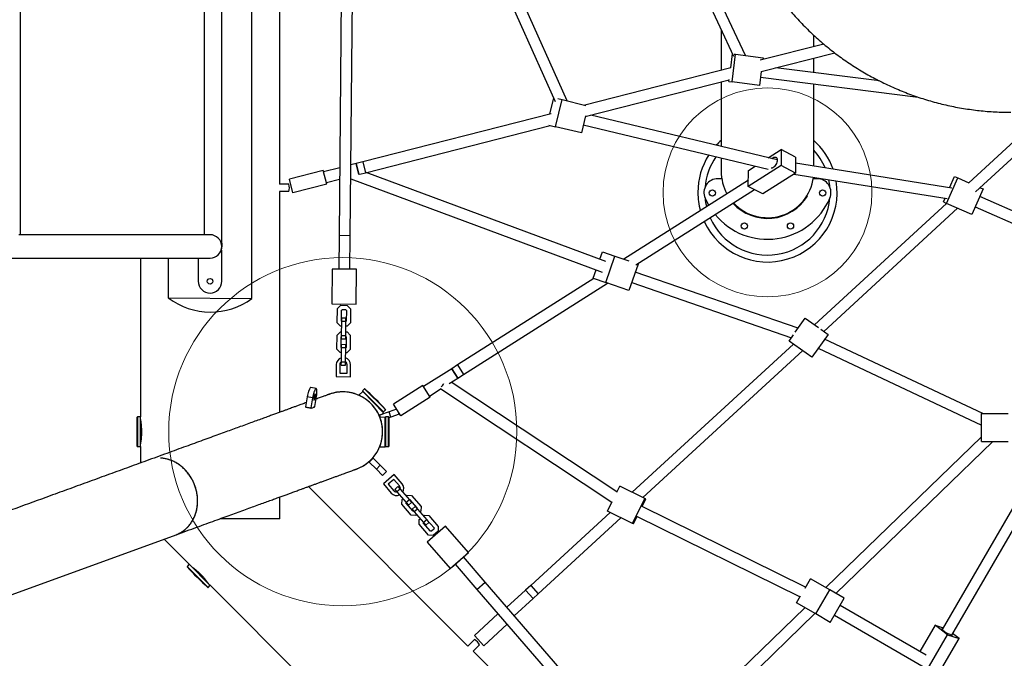
# Model space of a CAD drawing. Units: millimetres. Extents: x 5646 to 14439, y 16906 to 23933.
# Drawn here: x 10092 to 11506, y 19199 to 20116 of the extents above; entities that cross this region are included whole.
import ezdxf

# ---------------------------------------------------------------- set-up
doc = ezdxf.new("R2010")
doc.units = ezdxf.units.MM
doc.header["$LTSCALE"] = 100
doc.layers.add('OTWORY_MONTAŻOWE', color=1, linetype='Continuous')

msp = doc.modelspace()

# ---------------------------------------------------------------- linework, layer by layer
at = {"color": 7, "linetype": 'Continuous', "lineweight": 25}
for p, q in [((10425.8, 19716), (10425.8, 20336)), ((11134.8, 20064.9), (11021.4, 20307.1)), ((11006.9, 20300.4), (11117.5, 20064.2)), ((10382.6, 19790.8), (10382.6, 20258.8)), ((10093.8, 19807.6), (10093.8, 20241.9)), ((10358, 19807.6), (10358, 20241.9)), ((10555.1, 20243.3), (10551.1, 19806.3)), ((10567.1, 19806.2), (10571.1, 20243.2)), ((10878.7, 19999.9), (10771.6, 20238.3)), ((10757, 20231.8), (10861.6, 19998.8)), ((10465.8, 19880), (10465.8, 20169.5)), ((11099.8, 20102), (11099.8, 20043.8)), ((11232.8, 20077.8), (11232.8, 20094)), ((11247.1, 20081.5), (11155.6, 20058.1)), ((11113.5, 20047.3), (11116, 20067.3)), ((11115.4, 20027), (11120.5, 20066.7)), ((11116, 20067.3), (11116, 20067.3)), ((11118.5, 20067), (11120.5, 20066.7)), ((11120.5, 20066.7), (11159.9, 20061.7)), ((11157.4, 20042), (11262.8, 20069)), ((11159.9, 20061.7), (11159.6, 20059.1)), ((11232.8, 20040.4), (11232.8, 20061.3)), ((11113.8, 20047.4), (10904, 19993.8)), ((11157.4, 20042.1), (11154.9, 20022.1)), ((11327.3, 20028.4), (11178.1, 20047.3)), ((10904.7, 19977.4), (11111.3, 20030.3)), ((11099.8, 20027.3), (11099.8, 19934.3)), ((11111, 20027.6), (11111.4, 20030.5)), ((11111, 20027.6), (11115.4, 20027)), ((11154.9, 20022.1), (11115.4, 20027)), ((11156.4, 20034), (11382.6, 20005.3)), ((11232.8, 19906.1), (11232.8, 20024.3)), ((10853.8, 19980.9), (10859.3, 20004)), ((10862, 19962.7), (10871.4, 20001.6)), ((10865.1, 20003.1), (10871.4, 20001.6)), ((10871.4, 20001.6), (10905.4, 19993.4)), ((10855.7, 19981.4), (10585.1, 19912.2)), ((11180.2, 19915), (10912.5, 19979.4)), ((11561.2, 19979.4), (11455.5, 19882.3)), ((10905, 19978.5), (10899, 19953.8)), ((10901.8, 19965.5), (11167.5, 19901.6)), ((11465.2, 19869.4), (11573.5, 19969)), ((10589, 19896.7), (10854.4, 19964.6)), ((10852.4, 19965.1), (10862, 19962.7)), ((10899, 19953.8), (10862, 19962.7)), ((11167.4, 19918.1), (11185.8, 19929.8)), ((11185.8, 19929.8), (11185.7, 19907)), ((11206.6, 19918.9), (11185.8, 19929.8)), ((10575.4, 19909.8), (10568, 19907.9)), ((10585.1, 19912.2), (10575.4, 19909.8)), ((10575.4, 19909.8), (10579.3, 19894.3)), ((10579.3, 19894.3), (10575.4, 19909.8)), ((10585.1, 19912.2), (10589, 19896.7)), ((11099.8, 19917.9), (11099.8, 19898.6)), ((11206.6, 19918.9), (11206.5, 19896)), ((11430.8, 19874.7), (11206.5, 19910.3)), ((10528.4, 19899.8), (10479.9, 19887.4)), ((10533.3, 19880.4), (10528.4, 19899.8)), ((10552, 19903.8), (10528.9, 19897.9)), ((10577.4, 19901.6), (10577.4, 19901.6)), ((10581.1, 19894.7), (10589, 19896.7)), ((10934, 19769.2), (10590, 19897)), ((11185.7, 19907), (11138.7, 19877.1)), ((11138.7, 19877.1), (11138.8, 19899.9)), ((11138.8, 19899.9), (11148.6, 19906.1)), ((11206.5, 19896), (11159.5, 19866.2)), ((11206.5, 19896), (11185.7, 19907)), ((11204.1, 19894.5), (11424.3, 19859.5)), ((10484.9, 19868), (10479.9, 19887.4)), ((10533.3, 19880.4), (10484.9, 19868)), ((10532.8, 19882.4), (10551.8, 19887.2)), ((10567.8, 19888.1), (10928.7, 19754.1)), ((11138.8, 19885.9), (10960.2, 19772.4)), ((11100.6, 19888.1), (11095, 19888.1)), ((11237.5, 19888.1), (11231.9, 19888.1)), ((11423.5, 19852.6), (11439.6, 19889.2)), ((11427.9, 19875.2), (11435, 19891.3)), ((11435, 19891.3), (11439.6, 19889.2)), ((11439.6, 19889.2), (11455.5, 19882.3)), ((10479, 19880), (10465.6, 19880)), ((10479, 19869.5), (10465.6, 19869.5)), ((10465.8, 19552.6), (10465.8, 19869.5)), ((10977.3, 19764.4), (11147.5, 19872.5)), ((11159.5, 19866.2), (11138.7, 19877.1)), ((11475.9, 19873.3), (11459.8, 19836.7)), ((11471.5, 19875.2), (11475.9, 19873.3)), ((11223.7, 19863.1), (11222.5, 19863.1)), ((11423.3, 19852.7), (11233.7, 19678.4)), ((11418.9, 19854.7), (11421.3, 19860)), ((11418.9, 19854.7), (11423.5, 19852.6)), ((11459.8, 19836.7), (11423.5, 19852.6)), ((11705.3, 19759.3), (11471.1, 19862.3)), ((11247, 19668.9), (11439.3, 19845.7)), ((11464.7, 19847.6), (11695.7, 19746)), ((10365.8, 19807.6), (10091.3, 19807.6)), ((10551.1, 19806.3), (10550.6, 19758.3)), ((10567.1, 19806.2), (10551.1, 19806.3)), ((10566.6, 19758.2), (10567.1, 19806.2)), ((10382.6, 19740.8), (10382.6, 19785)), ((10925.5, 19772.4), (10929.2, 19783.1)), ((10929.2, 19783.1), (10947.1, 19777)), ((9995.7, 19773.9), (10365.8, 19773.9)), ((10265.8, 19773.9), (10265.8, 19546.1)), ((10305.8, 19773.9), (10305.8, 19717.1)), ((10348.9, 19773.9), (10348.9, 19740.8)), ((10934, 19739.2), (10947.1, 19777)), ((10947.1, 19777), (10967.1, 19770.1)), ((10541.1, 19758.4), (10540.6, 19708.4)), ((10576.1, 19758.1), (10541.1, 19758.4)), ((10575.6, 19708.1), (10576.1, 19758.1)), ((10916.2, 19745.3), (10920.3, 19757.3)), ((10980.4, 19765.5), (10967.4, 19727.7)), ((11210.4, 19673.4), (10976.5, 19754.1)), ((10979.5, 19765.8), (10980.4, 19765.5)), ((10917, 19745), (10721.2, 19620.6)), ((10916.2, 19745.3), (10934, 19739.2)), ((10967.4, 19727.7), (10934, 19739.2)), ((10971.3, 19739), (11200.8, 19659.8)), ((10729.8, 19607.1), (10936.4, 19738.3)), ((10305.8, 19717.1), (10425.8, 19716)), ((10540.6, 19708.4), (10575.6, 19708.1)), ((10548.4, 19681.1), (10548.6, 19701.6)), ((10548.6, 19701.6), (10553.4, 19706.3)), ((10553.4, 19706.3), (10562.9, 19706.2)), ((10554.4, 19683.5), (10554.6, 19699.1)), ((10554.6, 19699.1), (10555.8, 19700.3)), ((10555.8, 19700.3), (10560.3, 19700.3)), ((10560.3, 19700.3), (10561.6, 19699)), ((10561.6, 19699), (10561.4, 19683.5)), ((10562.9, 19706.2), (10567.6, 19701.4)), ((10567.6, 19701.4), (10567.4, 19680.9)), ((10554.9, 19683), (10554.4, 19683.5)), ((10554.7, 19663.1), (10554.9, 19683.5)), ((10554.9, 19683.5), (10555, 19688.3)), ((10554.9, 19683.5), (10560.9, 19683.5)), ((10555, 19688.3), (10561, 19688.2)), ((10560.7, 19663), (10560.9, 19683.5)), ((10560.9, 19683.5), (10561, 19688.2)), ((10561.4, 19683.5), (10560.9, 19683)), ((11206.2, 19667.5), (11220.6, 19687.7)), ((11220.6, 19687.7), (11239.4, 19674.3)), ((10548.2, 19663.6), (10553, 19668.3)), ((10553.1, 19676.3), (10548.4, 19681.1)), ((10553, 19668.3), (10554.8, 19668.3)), ((10554.8, 19676.3), (10553.1, 19676.3)), ((10562.6, 19676.2), (10560.8, 19676.2)), ((10560.8, 19668.2), (10562.5, 19668.2)), ((10562.5, 19668.2), (10567.2, 19663.4)), ((10567.4, 19680.9), (10562.6, 19676.2)), ((11242.7, 19672), (11253.2, 19664.5)), ((10548, 19643.1), (10548.2, 19663.6)), ((10554.1, 19645.6), (10554.2, 19661.1)), ((10554.2, 19661.1), (10554.7, 19661.6)), ((10554.7, 19663.1), (10560.7, 19663)), ((10554.7, 19658.3), (10554.7, 19663.1)), ((10554.7, 19658.3), (10560.7, 19658.2)), ((10560.7, 19658.2), (10560.7, 19663)), ((10560.7, 19661.5), (10561.2, 19661)), ((10561.2, 19661), (10561.1, 19645.5)), ((10567.2, 19663.4), (10567, 19642.9)), ((11197.4, 19655), (11203.7, 19663.9)), ((11230, 19631.9), (11197.4, 19655)), ((11253.2, 19664.5), (11230, 19631.9)), ((11475.4, 19550.9), (11248.4, 19657.8)), ((10552.7, 19638.3), (10548, 19643.1)), ((10554.6, 19645), (10554.1, 19645.6)), ((10554.4, 19625.1), (10554.6, 19645.5)), ((10554.6, 19645.5), (10554.6, 19650.3)), ((10554.6, 19650.3), (10560.6, 19650.2)), ((10554.6, 19645.5), (10560.6, 19645.5)), ((10560.4, 19625), (10560.6, 19645.5)), ((10561.1, 19645.5), (10560.5, 19645)), ((10560.6, 19645.5), (10560.6, 19650.2)), ((10567, 19642.9), (10562.2, 19638.2)), ((11203.6, 19650.7), (10972, 19437.9)), ((10987.4, 19430.3), (11216.9, 19641.2)), ((11239, 19644.5), (11473.8, 19534)), ((10554.5, 19638.3), (10552.7, 19638.3)), ((10562.2, 19638.2), (10560.5, 19638.2)), ((10547.1, 19621.1), (10546.9, 19603.9)), ((10552.1, 19621.1), (10552, 19608.8)), ((10554.3, 19620.3), (10554.4, 19625.1)), ((10554.3, 19620.3), (10560.3, 19620.2)), ((10554.4, 19625.1), (10560.4, 19625)), ((10560.3, 19620.2), (10560.4, 19625)), ((10562.5, 19608.7), (10562.6, 19621)), ((10567.4, 19603.7), (10567.6, 19620.9)), ((10712.8, 19615.2), (10672.3, 19589.5)), ((10721.2, 19620.6), (10712.8, 19615.2)), ((10712.8, 19615.2), (10721.4, 19601.7)), ((10721.4, 19601.7), (10712.8, 19615.2)), ((10721.2, 19620.6), (10729.8, 19607.1)), ((10546.9, 19603.9), (10567.4, 19603.7)), ((10552, 19608.8), (10562.5, 19608.7)), ((10709.4, 19594.1), (10721.4, 19601.7)), ((10721.4, 19601.7), (10729.8, 19607.1)), ((10518.2, 19586.7), (10510.5, 19588.1)), ((10587.7, 19586.3), (10584.7, 19583.3)), ((10671.2, 19591.1), (10629, 19564.3)), ((10681.9, 19574.3), (10671.2, 19591.1)), ((10680.8, 19576), (10697.6, 19586.6)), ((10697.2, 19586.3), (10942.9, 19423.8)), ((10950.1, 19438.3), (10712, 19595.7)), ((10505.4, 19574.8), (10503, 19560.6)), ((10513.1, 19573.4), (10505.4, 19574.8)), ((10513.1, 19573.4), (10510.7, 19559.2)), ((10516.3, 19561.2), (10518.7, 19575.4)), ((10585.2, 19582.5), (10579.6, 19577)), ((10584.7, 19583.3), (10614.9, 19553.1)), ((10681.9, 19574.3), (10639.7, 19547.5)), ((10503, 19560.6), (10510.7, 19559.2)), ((10503.1, 19560.2), (10510.8, 19558.7)), ((10510.8, 19558.7), (10512.2, 19559.2)), ((10512, 19559.1), (10512.7, 19559)), ((10512.7, 19559), (10515.2, 19559.9)), ((10514.7, 19560.1), (10516.2, 19560.7)), ((10515.2, 19559.9), (10514.7, 19560)), ((10600.1, 19567.9), (10614.8, 19552.8)), ((10611.5, 19556.2), (10611.7, 19556.4)), ((10614.9, 19553.1), (10617.9, 19556.1)), ((10633.6, 19557.1), (10622.9, 19553.2)), ((10639.7, 19547.5), (10629, 19564.3)), ((10265.8, 19546.1), (10261.6, 19546.1)), ((10265.8, 19503.4), (10265.8, 19546.1)), ((10608.6, 19548), (10608.8, 19548.1)), ((10608.8, 19548.1), (10609.2, 19548.3)), ((10609.7, 19545.5), (10608.8, 19548.1)), ((10622.9, 19553.2), (10609.2, 19548.3)), ((10617.5, 19545.4), (10609.7, 19545.5)), ((10611.9, 19549.2), (10614.8, 19552.1)), ((10622, 19546.1), (10617.8, 19546.1)), ((10617.8, 19546.1), (10617.8, 19514.1)), ((10625.6, 19545.7), (10622.4, 19544.5)), ((10625.6, 19545.7), (10622.9, 19553.2)), ((10637.3, 19550), (10625.6, 19545.7)), ((10637.3, 19550), (10636.3, 19552.8)), ((11473.8, 19510.9), (11473.8, 19550.9)), ((11473.8, 19550.9), (11511.7, 19550.9)), ((10617.8, 19524.5), (10617.6, 19503.5)), ((10617.8, 19514.1), (10617.8, 19503.4)), ((11473.8, 19517.5), (11250, 19300.9)), ((11576.5, 19515.2), (11417, 19240.8)), ((10261.6, 19503.4), (10265.8, 19503.4)), ((10265.8, 19503.4), (10265.8, 19479.8)), ((10609.3, 19503.1), (10617.1, 19503)), ((10617.7, 19508), (10617.8, 19508)), ((10617.8, 19503.4), (10622, 19503.4)), ((11264.4, 19292.6), (11490, 19510.9)), ((11430.8, 19232.8), (11590, 19506.5)), ((11473.8, 19510.9), (11511.7, 19510.9)), ((10278.5, 19484.4), (10277.9, 19484.2)), ((10594, 19481.5), (10599.7, 19487.2)), ((10600, 19486.8), (10594.4, 19481.2)), ((10599.6, 19487.3), (10599.7, 19487.2)), ((10599.7, 19487.2), (10600, 19486.8)), ((10610.3, 19476.6), (10600, 19486.8)), ((10594, 19481.5), (10593.9, 19481.6)), ((10594.4, 19481.2), (10594, 19481.5)), ((10604.6, 19470.9), (10594.4, 19481.2)), ((10604.6, 19470.9), (10610.3, 19476.6)), ((10613.5, 19462.1), (10604.6, 19470.9)), ((10619.1, 19467.8), (10610.3, 19476.6)), ((10613.5, 19462.1), (10619.1, 19467.8)), ((10630.2, 19463.1), (10614.7, 19449.7)), ((10641.5, 19450.1), (10630.2, 19463.1)), ((10736.1, 19216.9), (10507, 19446)), ((10614.7, 19449.7), (10626, 19436.7)), ((10629.7, 19456.1), (10621.8, 19449.2)), ((10621.8, 19449.2), (10629.8, 19439.9)), ((10637.7, 19446.8), (10629.7, 19456.1)), ((10635.5, 19445.9), (10631, 19442)), ((10631, 19442), (10634.1, 19438.4)), ((10638.7, 19442.3), (10634.1, 19438.4)), ((10635.5, 19445.9), (10638.7, 19442.3)), ((10638.7, 19442.3), (10652.1, 19426.8)), ((10949.9, 19437.9), (10954.2, 19446.7)), ((10990, 19429), (10954.2, 19446.7)), ((10465.8, 19399.8), (10465.8, 19431)), ((10634.1, 19438.4), (10647.5, 19422.9)), ((10641.5, 19427.2), (10642.8, 19428.4)), ((10647.3, 19432.3), (10648.6, 19433.4)), ((10648.6, 19433.4), (10655.3, 19433)), ((10655.3, 19433), (10668.8, 19417.5)), ((10972.4, 19393.1), (10990, 19429)), ((10986.1, 19417.6), (10991.4, 19428.3)), ((10991.4, 19428.3), (10990, 19429)), ((10641, 19420.5), (10641.5, 19427.2)), ((10654.4, 19405), (10641, 19420.5)), ((10647.1, 19422.6), (10647.2, 19423.3)), ((10657.3, 19410.8), (10647.1, 19422.6)), ((10652.1, 19426.8), (10647.5, 19422.9)), ((10647.5, 19422.9), (10650.6, 19419.3)), ((10655.2, 19423.2), (10650.6, 19419.3)), ((10651.7, 19427.2), (10652.4, 19427.2)), ((10652.1, 19426.8), (10655.2, 19423.2)), ((10652.4, 19427.2), (10662.6, 19415.4)), ((10660.4, 19417.2), (10655.9, 19413.3)), ((10660.4, 19417.2), (10663.5, 19413.6)), ((10662.6, 19415.4), (10662.5, 19414.7)), ((10668.8, 19417.5), (10668.3, 19410.8)), ((10936.5, 19410.8), (10943.3, 19424.6)), ((11221.1, 19301.6), (10985.4, 19417.9)), ((10465.8, 19399.8), (10380.1, 19399.8)), ((10661.1, 19404.6), (10654.4, 19405)), ((10655.9, 19413.3), (10659, 19409.7)), ((10658, 19410.8), (10657.3, 19410.8)), ((10663.5, 19413.6), (10659, 19409.7)), ((10659, 19409.7), (10672.4, 19394.2)), ((10662.4, 19405.7), (10661.1, 19404.6)), ((10663.5, 19413.6), (10676.9, 19398.1)), ((10666.3, 19398.5), (10667.7, 19399.6)), ((10668.3, 19410.8), (10667, 19409.6)), ((10672.2, 19403.6), (10673.5, 19404.7)), ((10673.5, 19404.7), (10680.2, 19404.2)), ((10680.2, 19404.2), (10693.6, 19388.8)), ((10940.5, 19408.8), (10826.3, 19303.9)), ((10837.1, 19292.1), (10955.8, 19401.2)), ((10972.4, 19393.1), (10936.5, 19410.8)), ((10973.7, 19392.4), (10979, 19403.2)), ((10978.3, 19403.5), (11213.1, 19287.8)), ((10665.9, 19391.8), (10666.3, 19398.5)), ((10679.3, 19376.3), (10665.9, 19391.8)), ((10672, 19393.8), (10672.1, 19394.6)), ((10682.2, 19382.1), (10672, 19393.8)), ((10676.9, 19398.1), (10672.4, 19394.2)), ((10672.4, 19394.2), (10675.5, 19390.6)), ((10680.1, 19394.5), (10675.5, 19390.6)), ((10676.6, 19398.5), (10677.3, 19398.4)), ((10676.9, 19398.1), (10680.1, 19394.5)), ((10677.3, 19398.4), (10687.5, 19386.7)), ((10704.1, 19388.9), (10677.7, 19366)), ((10687.5, 19386.7), (10687.3, 19384.9)), ((10693.6, 19388.8), (10693.2, 19382)), ((10736.8, 19351.1), (10704.1, 19388.9)), ((10973.7, 19392.4), (10972.4, 19393.1)), ((10076.4, 19289.3), (10317, 19376.8)), ((10686, 19375.8), (10679.3, 19376.3)), ((10683.9, 19382), (10682.2, 19382.1)), ((10687.3, 19384.9), (10683.9, 19382)), ((10693.2, 19382), (10686, 19375.8)), ((10299.7, 19370.5), (10335.8, 19334.4)), ((10677.7, 19366), (10710.4, 19328.2)), ((10710.4, 19328.2), (10736.8, 19351.1)), ((10761.1, 19308.6), (10729.7, 19344.9)), ((10335.8, 19334.4), (10332.8, 19331.4)), ((10365.2, 19305), (10335.8, 19334.4)), ((10717.6, 19334.4), (10749, 19298.1)), ((10363, 19301.2), (10366, 19304.2)), ((10366, 19304.2), (10365.2, 19305)), ((10366, 19304.2), (11042.9, 18627.3)), ((10749, 19298.1), (10761.1, 19308.6)), ((11047.2, 18978.2), (10761.1, 19308.6)), ((10826.3, 19303.9), (10818.9, 19297.1)), ((10826.3, 19303.9), (10837.1, 19292.1)), ((11220.2, 19300.2), (11228, 19313.6)), ((11255.6, 19297.6), (11228, 19313.6)), ((10749, 19298.1), (11035.1, 18967.8)), ((10818.9, 19297.1), (10792.2, 19272.6)), ((10818.9, 19297.1), (10829.7, 19285.3)), ((10829.7, 19285.3), (10818.9, 19297.1)), ((10829.7, 19285.3), (10837.1, 19292.1)), ((11208, 19279), (11213.9, 19289.2)), ((11235.6, 19263), (11255.6, 19297.6)), ((11276.5, 19285.5), (11255.6, 19297.6)), ((10802.7, 19260.5), (10829.7, 19285.3)), ((11235.6, 19263), (11208, 19279)), ((11256.5, 19250.9), (11276.5, 19285.5)), ((11394, 19203.7), (11270.5, 19275.2)), ((10779.2, 19263.3), (10745.4, 19232.2)), ((11220.1, 19272), (11036.1, 19093.8)), ((11047.2, 19082.3), (11234.5, 19263.6)), ((11256.5, 19250.9), (11235.6, 19263)), ((11262.5, 19261.3), (11391.2, 19186.8)), ((10792.3, 19248.2), (10758.9, 19217.5)), ((11407, 19246.8), (11385, 19208.9)), ((11424.8, 19233.2), (11407, 19246.8)), ((11407, 19246.8), (11418.4, 19243.2)), ((10758.9, 19217.5), (10745.4, 19232.2)), ((11390.1, 19173.5), (11424.8, 19233.2)), ((11424.8, 19233.2), (11441.4, 19227.8)), ((11441.4, 19227.8), (11432.1, 19235)), ((10745.4, 19226.3), (10735.9, 19216.8)), ((10752.9, 19218.9), (10743.4, 19209.4)), ((11406.7, 19168.2), (11441.4, 19227.8)), ((10948.2, 19004.8), (10743.5, 19209.5))]:
    msp.add_line(p, q, dxfattribs=at)
at = {"color": 8, "linetype": 'Continuous', "lineweight": 25}
for p, q in [((10617.1, 19556.9), (10587.7, 19586.3)), ((10588.1, 19586.3), (10617.1, 19557.3)), ((10600, 19567.3), (10585.2, 19582.5)), ((10614.8, 19552.1), (10600, 19567.3)), ((10617.1, 19557.3), (10617.9, 19556.5)), ((10617.9, 19556.1), (10617.1, 19556.9)), ((10261.3, 19514.2), (10261.3, 19545.8)), ((10261.6, 19546.1), (10261.6, 19514.1)), ((10609.2, 19548.3), (10610.2, 19545.5)), ((10617.1, 19503), (10617.5, 19545.4)), ((10622, 19503.4), (10622, 19546.1)), ((10622.3, 19545.8), (10622.3, 19503.7)), ((10261.3, 19503.7), (10261.3, 19514.2)), ((10261.6, 19514.1), (10261.6, 19503.4)), ((10332.8, 19331.4), (10363, 19301.2)), ((10362.6, 19301.2), (10332.8, 19331))]:
    msp.add_line(p, q, dxfattribs=at)
at = {"color": 7, "linetype": 'Continuous', "lineweight": 25, "flags": 128}
for points in [[(11180.2, 19914.9), (11180.1, 19913.4), (11179.8, 19911.7), (11179.2, 19910.1), (11178.4, 19908.5), (11177.4, 19907), (11176.4, 19905.7), (11175.2, 19904.6), (11174, 19903.8), (11172.9, 19903.3), (11171.8, 19903.1)], [(11172.6, 19916.8), (11172.9, 19917.1), (11174.1, 19918.1), (11175.3, 19918.8), (11176.4, 19919.1), (11177.5, 19919.2), (11178.4, 19918.9), (11179.2, 19918.3), (11179.8, 19917.4), (11180.1, 19916.2), (11180.2, 19914.9)], [(11076.6, 19860.2), (11079.2, 19854.8), (11081.9, 19849.8)], [(10510.5, 19588.1), (10510.2, 19588.1), (10509.7, 19587.7), (10509.1, 19587), (10508.5, 19585.9), (10507.9, 19584.6), (10507.3, 19582.9), (10506.7, 19581.1), (10506.2, 19579.1), (10505.8, 19577), (10505.4, 19574.8)], [(10518.7, 19575.4), (10519, 19577.5), (10519.2, 19579.5), (10519.3, 19581.4), (10519.3, 19583), (10519.2, 19584.4), (10519, 19585.5), (10518.7, 19586.2), (10518.3, 19586.6), (10517.9, 19586.6), (10517.3, 19586.3), (10516.8, 19585.5), (10516.2, 19584.5), (10515.6, 19583.1), (10515, 19581.5), (10514.4, 19579.6), (10513.9, 19577.6), (10513.4, 19575.5), (10513.1, 19573.4)], [(10516.6, 19578.8), (10516.3, 19578.5), (10515.9, 19577.9), (10515.6, 19577), (10515.2, 19575.9), (10515, 19574.6), (10514.8, 19573.4), (10514.6, 19572.2), (10514.6, 19571.2), (10514.7, 19570.5), (10514.9, 19570), (10515.1, 19570), (10515.5, 19570.3), (10515.8, 19570.9), (10516.2, 19571.8), (10516.5, 19572.9), (10516.8, 19574.1), (10517, 19575.4), (10517.1, 19576.5), (10517.1, 19577.5), (10517, 19578.3), (10516.8, 19578.7), (10516.6, 19578.8)], [(10510.7, 19559.2), (10510.7, 19559.1), (10510.7, 19559), (10510.7, 19558.9), (10510.7, 19558.8), (10510.7, 19558.8), (10510.7, 19558.7), (10510.7, 19558.7), (10510.8, 19558.7)], [(10512.2, 19559.2), (10512.2, 19559.2), (10512.3, 19559.2), (10512.3, 19559.2), (10512.3, 19559.1), (10512.3, 19559.1)], [(11417.6, 19241.9), (11417.1, 19241.9), (11416.7, 19241.8), (11416.6, 19241.5), (11416.9, 19241), (11417.4, 19240.4), (11418.3, 19239.6), (11419.3, 19238.8), (11420.6, 19237.9), (11422, 19237), (11423.5, 19236), (11425.1, 19235.2), (11426.6, 19234.4), (11428, 19233.8), (11429.2, 19233.3), (11430.3, 19232.9), (11431.1, 19232.8), (11431.6, 19232.8), (11431.8, 19233), (11431.7, 19233.4), (11431.4, 19233.8)]]:
    msp.add_lwpolyline(points, dxfattribs=at)
at = {"color": 7, "linetype": 'Continuous', "lineweight": 25}
for centre, radius in [((11087.1, 19867.6), 4.5), ((11245.4, 19867.6), 4.5), ((11133.2, 19820.3), 4.5), ((11199.3, 19820.3), 4.5), ((10365.8, 19740.8), 4)]:
    msp.add_circle(centre, radius, dxfattribs=at)
for centre, radius, start, end in [((11166.3, 19868.4), 100, 131.6908, 137.4441), ((11166.3, 19868.4), 100, 19.4496, 48.3262), ((11166.3, 19868.4), 100, 147.492, 180), ((11166.3, 19898.6), 66.5, 180, 208.9412), ((11095, 19868.1), 20, 90, 203.1755), ((11166.3, 19868.4), 100, 204.6652, 9.4431), ((11166.3, 19898.6), 66.5, 222.785, 352.5969), ((11237.5, 19868.1), 20, 336.8245, 90), ((10460.8, 19874.8), 19, 343.9596, 16.0404), ((11166.3, 19868.4), 100, 180, 195.2658), ((11166.3, 19898.6), 97.5, 219.4737, 336.8245), ((11166.3, 19898.6), 67.5, 222.6301, 328.2694), ((10365.8, 19790.8), 16.8, 270, 90), ((10365.8, 19792.6), 17.5, 336.2324, 15.6622), ((10382.1, 19785), 0.5, 0, 160.4523), ((10365.8, 19740.8), 16.9, 180, 360), ((10557.3, 19621), 10.3, 106.4829, 179.4643), ((10557.3, 19621), 10.3, 359.4643, 72.4456), ((10557.3, 19621), 5.25, 124.3142, 179.4643), ((10557.3, 19621), 5.25, 359.4643, 54.6144), ((10587.9, 19586.1), 0.3, 47.6472, 135), ((10280.9, 19249.2), 456.1, 42.3528, 47.6472), ((10690.9, 19600), 12.3, 304.7189, 331.66), ((10556.4, 19524.8), 57.2, 20, 110.1702), ((10585.6, 19582.1), 0.5, 106.0502, 134.2723), ((10503.6, 19560.4), 0.554, 158.4133, 206.4445), ((10515.4, 19559.6), 0.936, 142.9325, 176.0503), ((10515.4, 19561.2), 0.966, 323.1, 357.078), ((10617.7, 19556.3), 0.3, 315, 42.3528), ((10716.8, 19524.8), 456.1, 177.3528, 182.6472), ((10261.6, 19545.8), 0.3, 90, 177.3528), ((10556.4, 19524.8), 57.2, 289.8322, 20), ((10614.5, 19552.5), 0.5, 314.2723, 44.2723), ((10617.5, 19544.9), 0.5, 51.8127, 89.4643), ((10622, 19545.8), 0.3, 2.6472, 90), ((10166.8, 19524.8), 456.1, 357.3528, 2.6472), ((10261.6, 19503.7), 0.3, 182.6472, 270), ((10617.1, 19503.5), 0.5, 269.4643, 359.4643), ((10622, 19503.7), 0.3, 270, 357.3528), ((10633.8, 19443.4), 5.25, 345.7443, 40.8944), ((10633.8, 19443.4), 10.3, 327.9131, 40.8944), ((10633.8, 19443.4), 10.3, 220.8944, 293.8758), ((10633.8, 19443.4), 5.25, 220.8944, 276.0445), ((10333, 19331.2), 0.3, 135, 222.3528), ((10669.9, 19638.2), 456.1, 222.3528, 227.6472), ((10362.8, 19301.4), 0.3, 227.6472, 315), ((10736.2, 19209.7), 19, 28.9596, 61.0404)]:
    msp.add_arc(centre, radius, start, end, dxfattribs=at)
at = {"color": 8, "linetype": 'Continuous', "lineweight": 25}
for start, end in [(22.9623, 42.3736), (145.2875, 175.2713), (4.6867, 11.5824), (185.2637, 193.2879), (203.7955, 354.7783)]:
    msp.add_arc((11166.3, 19868.4), 90, start, end, dxfattribs=at)
at = {"color": 7, "linetype": 'Continuous', "lineweight": 25}
msp.add_ellipse((10365.8, 19796.6), major_axis=(-70.7, 71.4), ratio=0.990693, start_param=1.712693, end_param=2.999696, dxfattribs=at)
for points, knots in [([(11099.3, 20398.8), (11099.3, 20396.7), (11099.3, 20390.6), (11099.6, 20380.8), (11100.3, 20369.4), (11101.2, 20358), (11102.5, 20346.6), (11104.1, 20335.3), (11106, 20324), (11108.3, 20312.8), (11110.8, 20301.6), (11113.6, 20290.6), (11116.8, 20279.6), (11120.2, 20268.6), (11124, 20257.8), (11128, 20247.1), (11132.3, 20236.5), (11137, 20226.1), (11141.9, 20215.7), (11147.1, 20205.5), (11152.5, 20195.5), (11158.3, 20185.6), (11164.3, 20175.8), (11170.6, 20166.3), (11177.2, 20156.9), (11184, 20147.7), (11191, 20138.6), (11198.3, 20129.8), (11205.9, 20121.2), (11213.7, 20112.8), (11221.7, 20104.6), (11229.9, 20096.6), (11238.4, 20088.9), (11247, 20081.4), (11255.9, 20074.1), (11265, 20067.1), (11274.2, 20060.4), (11283.7, 20053.9), (11293.3, 20047.6), (11303.1, 20041.6), (11313, 20035.9), (11323.1, 20030.5), (11333.3, 20025.3), (11343.7, 20020.5), (11354.2, 20015.9), (11364.9, 20011.6), (11375.6, 20007.6), (11386.5, 20003.9), (11397.4, 20000.5), (11408.5, 19997.4), (11419.6, 19994.6), (11430.8, 19992.1), (11442.1, 19989.9), (11453.4, 19988.1), (11464.8, 19986.5), (11476.2, 19985.3), (11487.6, 19984.3), (11499.1, 19983.7), (11508.4, 19983.5), (11514, 19983.4), (11515.8, 19983.4)], [0, 0, 0, 0, 0.010068, 0.027596, 0.045125, 0.062654, 0.080183, 0.097712, 0.11524, 0.132769, 0.150299, 0.167828, 0.185357, 0.202887, 0.220416, 0.237946, 0.255476, 0.273006, 0.290537, 0.308067, 0.325598, 0.343129, 0.360661, 0.378192, 0.395724, 0.413256, 0.430789, 0.448321, 0.465854, 0.483388, 0.500921, 0.518455, 0.535989, 0.553524, 0.571058, 0.588594, 0.606129, 0.623665, 0.641201, 0.658737, 0.676273, 0.69381, 0.711347, 0.728885, 0.746422, 0.76396, 0.781498, 0.799036, 0.816575, 0.834113, 0.851652, 0.869191, 0.88673, 0.904269, 0.921809, 0.939348, 0.956888, 0.974427, 0.991967, 1, 1, 1, 1]), ([(10536.9, 19578.5), (10536.8, 19578.5), (10536.6, 19578.4), (10536, 19578.2), (10534.9, 19577.8), (10533.4, 19577.2), (10531.6, 19576.5), (10529.4, 19575.8), (10527, 19574.9), (10524.2, 19573.9), (10521.3, 19572.8), (10519.1, 19572), (10518, 19571.6)], [0, 0, 0, 0, 0.114343, 0.225709, 0.333255, 0.436878, 0.536688, 0.63277, 0.725185, 0.822602, 0.915555, 1, 1, 1, 1]), ([(10576, 19471.1), (10577.3, 19471.6), (10580.1, 19472.7), (10584.2, 19474.8), (10588.3, 19477.3), (10592.2, 19480.2), (10595.8, 19483.3), (10599.2, 19486.8), (10602.2, 19490.5), (10605, 19494.5), (10607.3, 19498.7), (10609.4, 19503), (10611, 19507.6), (10612.3, 19512.3), (10613.1, 19517), (10613.6, 19521.8), (10613.6, 19526.6), (10613.3, 19531.4), (10612.5, 19536.2), (10611.3, 19540.8), (10609.8, 19545.4), (10607.8, 19549.9), (10605.6, 19554.1), (10602.9, 19558.1), (10599.9, 19562), (10596.6, 19565.5), (10593.1, 19568.7), (10589.2, 19571.6), (10585.2, 19574.3), (10580.9, 19576.5), (10576.4, 19578.4), (10571.9, 19579.9), (10567.1, 19581), (10562.4, 19581.7), (10557.6, 19582), (10552.8, 19581.9), (10547.9, 19581.4), (10543.2, 19580.4), (10539.5, 19579.4), (10537.5, 19578.7), (10536.9, 19578.4)], [0, 0, 0, 0, 0.023503, 0.049947, 0.077157, 0.104366, 0.130811, 0.157257, 0.184472, 0.211688, 0.238121, 0.264555, 0.291758, 0.318961, 0.345399, 0.371837, 0.399045, 0.426253, 0.452713, 0.479172, 0.506401, 0.53363, 0.560154, 0.586677, 0.613973, 0.641267, 0.667742, 0.694217, 0.721456, 0.748694, 0.775164, 0.801635, 0.828874, 0.856113, 0.882553, 0.908994, 0.936201, 0.963409, 0.989839, 1, 1, 1, 1]), ([(10504, 19566.5), (10503.1, 19566.2), (10501.1, 19565.5), (10498, 19564.3), (10495.1, 19563.3), (10492.5, 19562.3), (10490.2, 19561.5), (10487.9, 19560.7), (10485.5, 19559.8), (10482.7, 19558.8), (10479.5, 19557.6), (10475.8, 19556.2), (10471.7, 19554.8), (10467.2, 19553.1), (10462.3, 19551.3), (10457, 19549.4), (10450.9, 19547.2), (10444.1, 19544.7), (10436.5, 19541.9), (10428.1, 19538.9), (10419, 19535.6), (10409.7, 19532.2), (10400.3, 19528.8), (10390.8, 19525.3), (10380.7, 19521.6), (10369.9, 19517.7), (10358.4, 19513.5), (10346.5, 19509.2), (10334.1, 19504.7), (10321.1, 19500), (10307.4, 19495), (10292.9, 19489.7), (10282.9, 19486.1), (10277.9, 19484.2)], [0, 0, 0, 0, 0.023344, 0.048679, 0.072164, 0.089318, 0.105329, 0.120576, 0.136764, 0.154102, 0.175596, 0.198629, 0.223201, 0.249312, 0.276961, 0.306148, 0.336874, 0.372449, 0.409884, 0.449179, 0.490338, 0.533361, 0.570641, 0.609218, 0.649086, 0.690238, 0.732663, 0.776357, 0.818743, 0.862321, 0.907137, 0.953145, 1, 1, 1, 1]), ([(10265.8, 19542.2), (10265.8, 19542.2), (10265.8, 19542.3), (10265.8, 19541.9), (10266, 19541.1), (10266.2, 19539.8), (10266.4, 19538.1), (10266.7, 19536), (10266.9, 19533.5), (10267.1, 19530.9), (10267.3, 19528), (10267.3, 19525.1), (10267.3, 19522.1), (10267.2, 19519.3), (10267, 19516.6), (10266.8, 19514.1), (10266.5, 19511.9), (10266.2, 19510.1), (10266, 19508.7), (10265.8, 19507.5), (10265.8, 19507.4), (10265.8, 19507.3)], [0, 0, 0, 0, 0.0142485, 0.0682048, 0.1202919, 0.1738623, 0.2264595, 0.2805476, 0.3337266, 0.3884599, 0.4413831, 0.4958835, 0.5480924, 0.601821, 0.6539788, 0.7076115, 0.760451, 0.8147999, 0.8680009, 0.922773, 1, 1, 1, 1]), ([(10321.2, 19378.6), (10321.3, 19378.7), (10323.2, 19379.5), (10326.5, 19381.6), (10331, 19385), (10335, 19389.1), (10338.6, 19393.6), (10341.6, 19398.6), (10344.1, 19404.1), (10346, 19409.8), (10347.3, 19415.8), (10347.9, 19422), (10347.9, 19428.3), (10347.3, 19434.7), (10346, 19441), (10344.2, 19447.1), (10341.7, 19453.1), (10338.7, 19458.7), (10335.1, 19464.1), (10331.1, 19468.9), (10326.7, 19473.3), (10321.9, 19477.2), (10316.7, 19480.5), (10311.4, 19483.1), (10305.8, 19485), (10300.2, 19486.4), (10296.5, 19486.6), (10294.6, 19486.8)], [0, 0, 0, 0, 0.003899, 0.045486, 0.086943, 0.128402, 0.169995, 0.211457, 0.252897, 0.29447, 0.335913, 0.377361, 0.418941, 0.460388, 0.501871, 0.543485, 0.584965, 0.626549, 0.668264, 0.709845, 0.751347, 0.79298, 0.834481, 0.875979, 0.91761, 0.95911, 1, 1, 1, 1]), ([(10317, 19376.8), (10318.1, 19377.3), (10320.5, 19378.2), (10324.1, 19380.1), (10327.6, 19382.4), (10330.9, 19385.1), (10334, 19388), (10336.8, 19391.3), (10339.3, 19394.8), (10341.6, 19398.6), (10343.5, 19402.6), (10345, 19406.8), (10346.3, 19411.2), (10347.2, 19415.8), (10347.8, 19420.4), (10348, 19425.1), (10347.8, 19429.9), (10347.3, 19434.6), (10346.4, 19439.3), (10345.2, 19444), (10343.6, 19448.6), (10341.7, 19453), (10339.5, 19457.3), (10337, 19461.3), (10334.2, 19465.2), (10331.1, 19468.9), (10327.8, 19472.2), (10324.4, 19475.2), (10320.6, 19478), (10316.7, 19480.4), (10312.8, 19482.4), (10308.7, 19484.1), (10304.5, 19485.4), (10300.2, 19486.3), (10296.9, 19486.7), (10295.1, 19486.7), (10294.6, 19486.7)], [0, 0, 0, 0, 0.026352, 0.056049, 0.086607, 0.117165, 0.146819, 0.176473, 0.206988, 0.237503, 0.267155, 0.296806, 0.327322, 0.357838, 0.387504, 0.417169, 0.4477, 0.478231, 0.507933, 0.537635, 0.568202, 0.598768, 0.628475, 0.658182, 0.688749, 0.719315, 0.749065, 0.778816, 0.809431, 0.840046, 0.869726, 0.899407, 0.929945, 0.960483, 0.990141, 1, 1, 1, 1]), ([(10277.9, 19484.2), (10268.4, 19480.8), (10249.5, 19473.9), (10221.2, 19463.6), (10192.8, 19453.3), (10164.5, 19442.9), (10112.6, 19424.1), (10070.3, 19408.6), (10037.3, 19396.7)], [0, 0, 0, 0, 0.117817, 0.235799, 0.353668, 0.471563, 0.589453, 1, 1, 1, 1]), ([(10317, 19376.8), (10322.1, 19378.7), (10332.1, 19382.3), (10346.5, 19387.6), (10360.1, 19392.5), (10372.8, 19397.1), (10384.6, 19401.4), (10395.7, 19405.5), (10406.4, 19409.3), (10416.6, 19413.1), (10426.5, 19416.7), (10435.5, 19420), (10443.9, 19423), (10451.6, 19425.8), (10458.6, 19428.4), (10465, 19430.7), (10470.9, 19432.8), (10476.2, 19434.8), (10480.8, 19436.4), (10484.5, 19437.8), (10487.7, 19439), (10490.8, 19440.1), (10493.9, 19441.2), (10497.3, 19442.5), (10501.1, 19443.8), (10505.2, 19445.3), (10509.5, 19446.9), (10513.8, 19448.5), (10518.3, 19450.1), (10522.9, 19451.8), (10527.6, 19453.5), (10532.5, 19455.3), (10537.6, 19457.1), (10542.5, 19458.9), (10547.3, 19460.7), (10551.7, 19462.2), (10555.6, 19463.7), (10559.1, 19464.9), (10562.4, 19466.1), (10565.4, 19467.2), (10568.1, 19468.2), (10570.5, 19469.1), (10572.5, 19469.8), (10574, 19470.4), (10575.1, 19470.8), (10575.7, 19471), (10575.9, 19471), (10576, 19471.1)], [0, 0, 0, 0, 0.030498, 0.060201, 0.088886, 0.116524, 0.143146, 0.168773, 0.193422, 0.219405, 0.244197, 0.267793, 0.29019, 0.311386, 0.331382, 0.350178, 0.367777, 0.384177, 0.399379, 0.410484, 0.420849, 0.430718, 0.441197, 0.452421, 0.466335, 0.481245, 0.497151, 0.514053, 0.531952, 0.550846, 0.570735, 0.593764, 0.617997, 0.643435, 0.670078, 0.697928, 0.722061, 0.747033, 0.772841, 0.79948, 0.826943, 0.855228, 0.882666, 0.910876, 0.939887, 0.969669, 1, 1, 1, 1]), ([(10338.5, 19331.6), (10338.6, 19331.6), (10338.6, 19331.6), (10339.3, 19331.1), (10340.2, 19330.4), (10341.5, 19329.4), (10343.2, 19328.2), (10345, 19326.7), (10347, 19325), (10349.1, 19323.1), (10351.3, 19321.1), (10353.3, 19319), (10355.3, 19316.9), (10357.1, 19314.9), (10358.7, 19312.9), (10360.1, 19311.1), (10361.3, 19309.6), (10362.3, 19308.3), (10362.9, 19307.4), (10363.2, 19306.9), (10363.2, 19306.9), (10363.3, 19306.9)], [0, 0, 0, 0, 0.052374, 0.106282, 0.158652, 0.212515, 0.265374, 0.319745, 0.37294, 0.427707, 0.480356, 0.534568, 0.586639, 0.640207, 0.69257, 0.74641, 0.799474, 0.854072, 0.907165, 0.961836, 1, 1, 1, 1])]:
    msp.add_open_spline(points, degree=3, knots=knots, dxfattribs=at)
at = {"layer": 'OTWORY_MONTAŻOWE', "lineweight": 18}
for centre, radius in [((11166.3, 19868.4), 150), ((10556.4, 19524.8), 250)]:
    msp.add_circle(centre, radius, dxfattribs=at)

doc.saveas('drawing.dxf')
